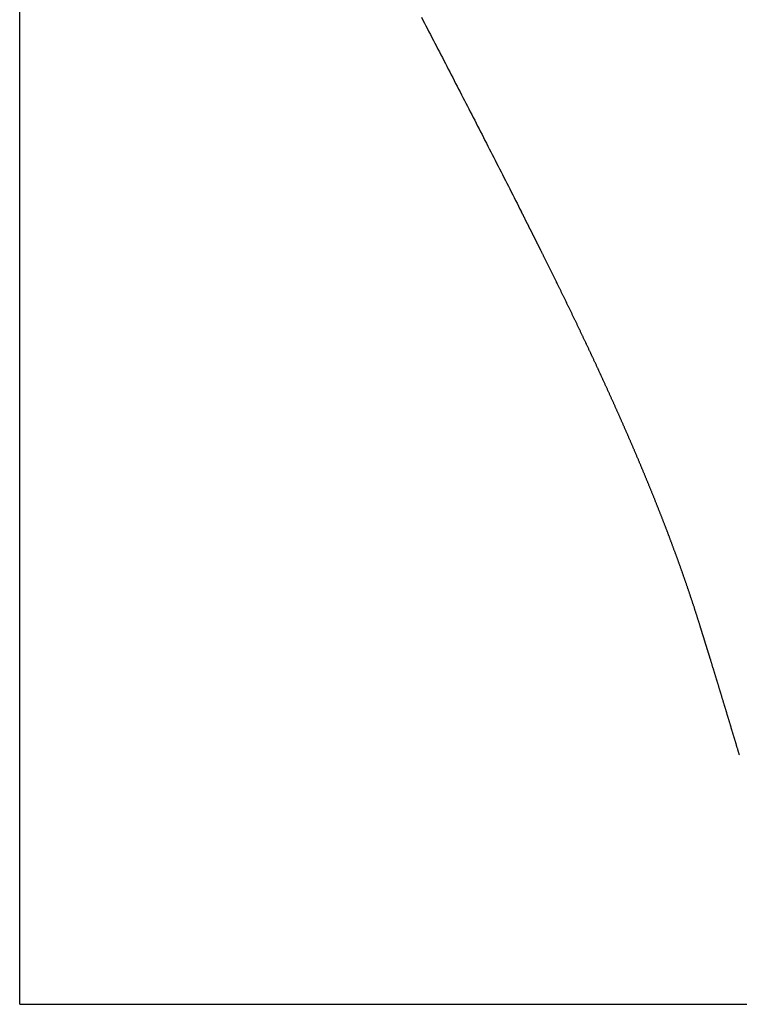
# Model space of a CAD drawing. Units: inches. Extents: x 11 to 407, y 4 to 292.
# Drawn here: x 204 to 205, y 136 to 138 of the extents above; entities that cross this region are included whole.
import ezdxf

# ---------------------------------------------------------------- set-up
doc = ezdxf.new("R2010")
doc.units = ezdxf.units.IN
doc.header["$MEASUREMENT"] = 0
doc.layers.add('M1', color=7, linetype='Continuous')

msp = doc.modelspace()

# ---------------------------------------------------------------- linework, layer by layer
at = {"layer": 'M1'}
for p, q in [((204.2385, 136.4601), (204.2385, 139.8723)), ((204.8245, 137.9006), (204.8267, 137.8963)), ((204.8267, 137.8963), (204.8289, 137.8921)), ((204.8289, 137.8921), (204.8311, 137.8879)), ((204.8311, 137.8879), (204.8333, 137.8836)), ((204.8333, 137.8836), (204.8355, 137.8794)), ((204.8355, 137.8794), (204.8377, 137.8752)), ((204.8377, 137.8752), (204.8399, 137.871)), ((204.8399, 137.871), (204.8421, 137.8668)), ((204.8421, 137.8668), (204.8443, 137.8625)), ((204.8443, 137.8625), (204.8465, 137.8583)), ((204.8465, 137.8583), (204.8486, 137.8541)), ((204.8486, 137.8541), (204.8508, 137.8499)), ((204.8508, 137.8499), (204.853, 137.8458)), ((204.853, 137.8458), (204.8551, 137.8416)), ((204.8551, 137.8416), (204.8573, 137.8374)), ((204.8573, 137.8374), (204.8595, 137.8332)), ((204.8595, 137.8332), (204.8616, 137.829)), ((204.8616, 137.829), (204.8638, 137.8249)), ((204.8638, 137.8249), (204.8659, 137.8207)), ((204.8659, 137.8207), (204.8681, 137.8165)), ((204.8681, 137.8165), (204.8702, 137.8124)), ((204.8702, 137.8124), (204.8724, 137.8082)), ((204.8724, 137.8082), (204.8745, 137.804)), ((204.8745, 137.804), (204.8767, 137.7999)), ((204.8767, 137.7999), (204.8788, 137.7957)), ((204.8788, 137.7957), (204.881, 137.7916)), ((204.881, 137.7916), (204.8831, 137.7874)), ((204.8831, 137.7874), (204.8852, 137.7833)), ((204.8852, 137.7833), (204.8874, 137.7791)), ((204.8874, 137.7791), (204.8895, 137.775)), ((204.8895, 137.775), (204.8916, 137.7708)), ((204.8916, 137.7708), (204.8938, 137.7667)), ((204.8938, 137.7667), (204.8959, 137.7625)), ((204.8959, 137.7625), (204.8981, 137.7584)), ((204.8981, 137.7584), (204.9002, 137.7542)), ((204.9002, 137.7542), (204.9023, 137.7501)), ((204.9023, 137.7501), (204.9044, 137.7459)), ((204.9044, 137.7459), (204.9066, 137.7418)), ((204.9066, 137.7418), (204.9087, 137.7376)), ((204.9087, 137.7376), (204.9108, 137.7334)), ((204.9108, 137.7334), (204.913, 137.7293)), ((204.913, 137.7293), (204.9151, 137.7251)), ((204.9151, 137.7251), (204.9172, 137.7209)), ((204.9172, 137.7209), (204.9194, 137.7168)), ((204.9194, 137.7168), (204.9215, 137.7126)), ((204.9215, 137.7126), (204.9236, 137.7084)), ((204.9236, 137.7084), (204.9258, 137.7043)), ((204.9258, 137.7043), (204.9279, 137.7001)), ((204.9279, 137.7001), (204.93, 137.6959)), ((204.93, 137.6959), (204.9322, 137.6918)), ((204.9322, 137.6918), (204.9343, 137.6876)), ((204.9343, 137.6876), (204.9364, 137.6834)), ((204.9364, 137.6834), (204.9386, 137.6792)), ((204.9386, 137.6792), (204.9407, 137.675)), ((204.9407, 137.675), (204.9428, 137.6709)), ((204.9428, 137.6709), (204.945, 137.6667)), ((204.945, 137.6667), (204.9471, 137.6625)), ((204.9471, 137.6625), (204.9492, 137.6583)), ((204.9492, 137.6583), (204.9514, 137.6541)), ((204.9514, 137.6541), (204.9535, 137.65)), ((204.9535, 137.65), (204.9556, 137.6458)), ((204.9556, 137.6458), (204.9578, 137.6416)), ((204.9578, 137.6416), (204.9599, 137.6374)), ((204.9599, 137.6374), (204.962, 137.6332)), ((204.962, 137.6332), (204.9641, 137.629)), ((204.9641, 137.629), (204.9663, 137.6249)), ((204.9663, 137.6249), (204.9684, 137.6207)), ((204.9684, 137.6207), (204.9705, 137.6165)), ((204.9708, 137.616), (204.9705, 137.6165)), ((204.971, 137.6155), (204.9708, 137.616)), ((204.9713, 137.615), (204.971, 137.6155)), ((204.9715, 137.6145), (204.9713, 137.615)), ((204.9718, 137.614), (204.9715, 137.6145)), ((204.9721, 137.6135), (204.9718, 137.614)), ((204.9723, 137.613), (204.9721, 137.6135)), ((204.9726, 137.6125), (204.9723, 137.613)), ((204.9728, 137.612), (204.9726, 137.6125)), ((204.9731, 137.6115), (204.9728, 137.612)), ((204.9733, 137.611), (204.9731, 137.6115)), ((204.9736, 137.6105), (204.9733, 137.611)), ((204.9738, 137.61), (204.9736, 137.6105)), ((204.9741, 137.6095), (204.9738, 137.61)), ((204.9743, 137.6091), (204.9741, 137.6095)), ((204.9746, 137.6086), (204.9743, 137.6091)), ((204.9748, 137.6081), (204.9746, 137.6086)), ((204.9751, 137.6076), (204.9748, 137.6081)), ((204.9753, 137.6071), (204.9751, 137.6076)), ((204.9756, 137.6066), (204.9753, 137.6071)), ((204.9758, 137.6061), (204.9756, 137.6066)), ((204.9761, 137.6056), (204.9758, 137.6061)), ((204.9763, 137.6051), (204.9761, 137.6056)), ((204.9766, 137.6046), (204.9763, 137.6051)), ((204.9768, 137.6041), (204.9766, 137.6046)), ((204.9771, 137.6036), (204.9768, 137.6041)), ((204.9773, 137.6031), (204.9771, 137.6036)), ((204.9776, 137.6026), (204.9773, 137.6031)), ((204.9778, 137.6021), (204.9776, 137.6026)), ((204.9781, 137.6016), (204.9778, 137.6021)), ((204.9783, 137.6011), (204.9781, 137.6016)), ((204.9786, 137.6007), (204.9783, 137.6011)), ((204.9788, 137.6002), (204.9786, 137.6007)), ((204.9791, 137.5997), (204.9788, 137.6002)), ((204.9793, 137.5992), (204.9791, 137.5997)), ((204.9796, 137.5987), (204.9793, 137.5992)), ((204.9798, 137.5982), (204.9796, 137.5987)), ((204.9801, 137.5977), (204.9798, 137.5982)), ((204.9803, 137.5972), (204.9801, 137.5977)), ((204.9806, 137.5967), (204.9803, 137.5972)), ((204.9808, 137.5962), (204.9806, 137.5967)), ((204.9811, 137.5957), (204.9808, 137.5962)), ((204.9813, 137.5952), (204.9811, 137.5957)), ((204.9815, 137.5947), (204.9813, 137.5952)), ((204.9818, 137.5943), (204.9815, 137.5947)), ((204.982, 137.5938), (204.9818, 137.5943)), ((204.9823, 137.5933), (204.982, 137.5938)), ((204.9825, 137.5928), (204.9823, 137.5933)), ((204.9828, 137.5923), (204.9825, 137.5928)), ((204.983, 137.5918), (204.9828, 137.5923)), ((204.9833, 137.5913), (204.983, 137.5918)), ((204.9835, 137.5908), (204.9833, 137.5913)), ((204.9838, 137.5903), (204.9835, 137.5908)), ((204.984, 137.5898), (204.9838, 137.5903)), ((204.9843, 137.5893), (204.984, 137.5898)), ((204.9846, 137.5888), (204.9843, 137.5893)), ((204.9848, 137.5883), (204.9846, 137.5888)), ((204.9851, 137.5878), (204.9848, 137.5883)), ((204.9853, 137.5873), (204.9851, 137.5878)), ((204.9856, 137.5868), (204.9853, 137.5873)), ((204.9858, 137.5863), (204.9856, 137.5868)), ((204.9861, 137.5858), (204.9858, 137.5863)), ((204.9863, 137.5853), (204.9861, 137.5858)), ((204.9866, 137.5848), (204.9863, 137.5853)), ((204.9868, 137.5843), (204.9866, 137.5848)), ((204.9871, 137.5838), (204.9868, 137.5843)), ((204.9873, 137.5832), (204.9871, 137.5838)), ((204.9876, 137.5827), (204.9873, 137.5832)), ((204.9879, 137.5822), (204.9876, 137.5827)), ((204.9881, 137.5817), (204.9879, 137.5822)), ((204.9884, 137.5812), (204.9881, 137.5817)), ((204.9886, 137.5807), (204.9884, 137.5812)), ((204.9889, 137.5802), (204.9886, 137.5807)), ((204.9891, 137.5797), (204.9889, 137.5802)), ((204.9894, 137.5792), (204.9891, 137.5797)), ((204.9896, 137.5787), (204.9894, 137.5792)), ((204.9899, 137.5782), (204.9896, 137.5787)), ((204.9901, 137.5777), (204.9899, 137.5782)), ((204.9904, 137.5772), (204.9901, 137.5777)), ((204.9906, 137.5767), (204.9904, 137.5772)), ((204.9909, 137.5762), (204.9906, 137.5767)), ((204.9911, 137.5757), (204.9909, 137.5762)), ((204.9914, 137.5753), (204.9911, 137.5757)), ((204.9916, 137.5748), (204.9914, 137.5753)), ((204.9918, 137.5743), (204.9916, 137.5748)), ((204.9921, 137.5738), (204.9918, 137.5743)), ((204.9923, 137.5733), (204.9921, 137.5738)), ((204.9926, 137.5729), (204.9923, 137.5733)), ((204.9928, 137.5724), (204.9926, 137.5729)), ((204.993, 137.5719), (204.9928, 137.5724)), ((204.9933, 137.5714), (204.993, 137.5719)), ((204.9935, 137.571), (204.9933, 137.5714)), ((204.9937, 137.5705), (204.9935, 137.571)), ((204.994, 137.5701), (204.9937, 137.5705)), ((204.9942, 137.5696), (204.994, 137.5701)), ((204.9944, 137.5692), (204.9942, 137.5696)), ((204.9946, 137.5687), (204.9944, 137.5692)), ((204.9949, 137.5682), (204.9946, 137.5687)), ((204.9951, 137.5678), (204.9949, 137.5682)), ((204.9953, 137.5673), (204.9951, 137.5678)), ((204.9956, 137.5669), (204.9953, 137.5673)), ((204.9958, 137.5664), (204.9956, 137.5669)), ((204.996, 137.5659), (204.9958, 137.5664)), ((204.9963, 137.5655), (204.996, 137.5659)), ((204.9965, 137.565), (204.9963, 137.5655)), ((204.9967, 137.5645), (204.9965, 137.565)), ((204.997, 137.564), (204.9967, 137.5645)), ((204.9972, 137.5635), (204.997, 137.564)), ((204.9975, 137.563), (204.9972, 137.5635)), ((204.9977, 137.5625), (204.9975, 137.563)), ((204.998, 137.562), (204.9977, 137.5625)), ((204.9982, 137.5615), (204.998, 137.562)), ((204.9985, 137.561), (204.9982, 137.5615)), ((204.9988, 137.5605), (204.9985, 137.561)), ((204.999, 137.5599), (204.9988, 137.5605)), ((204.9993, 137.5594), (204.999, 137.5599)), ((204.9996, 137.5588), (204.9993, 137.5594)), ((204.9999, 137.5582), (204.9996, 137.5588)), ((205.0002, 137.5576), (204.9999, 137.5582)), ((205.0005, 137.557), (205.0002, 137.5576)), ((205.0009, 137.5563), (205.0005, 137.557)), ((205.0013, 137.5555), (205.0009, 137.5563)), ((205.0017, 137.5547), (205.0013, 137.5555)), ((205.0021, 137.5538), (205.0017, 137.5547)), ((205.0025, 137.553), (205.0021, 137.5538)), ((205.0029, 137.5521), (205.0025, 137.553)), ((205.0034, 137.5512), (205.0029, 137.5521)), ((205.0038, 137.5504), (205.0034, 137.5512)), ((205.0042, 137.5495), (205.0038, 137.5504)), ((205.0047, 137.5485), (205.0042, 137.5495)), ((205.0052, 137.5476), (205.0047, 137.5485)), ((205.0056, 137.5467), (205.0052, 137.5476)), ((205.0061, 137.5457), (205.0056, 137.5467)), ((205.0066, 137.5448), (205.0061, 137.5457)), ((205.0071, 137.5438), (205.0066, 137.5448)), ((205.0075, 137.5428), (205.0071, 137.5438)), ((205.008, 137.5418), (205.0075, 137.5428)), ((205.0085, 137.5409), (205.008, 137.5418)), ((205.009, 137.5399), (205.0085, 137.5409)), ((205.0095, 137.5389), (205.009, 137.5399)), ((205.01, 137.5379), (205.0095, 137.5389)), ((205.0105, 137.5369), (205.01, 137.5379)), ((205.011, 137.5359), (205.0105, 137.5369)), ((205.0115, 137.5349), (205.011, 137.5359)), ((205.012, 137.5339), (205.0115, 137.5349)), ((205.0125, 137.5329), (205.012, 137.5339)), ((205.013, 137.5319), (205.0125, 137.5329)), ((205.0135, 137.5309), (205.013, 137.5319)), ((205.0139, 137.5299), (205.0135, 137.5309)), ((205.0144, 137.5289), (205.0139, 137.5299)), ((205.0149, 137.5279), (205.0144, 137.5289)), ((205.0154, 137.5269), (205.0149, 137.5279)), ((205.0159, 137.526), (205.0154, 137.5269)), ((205.0164, 137.525), (205.0159, 137.526)), ((205.0168, 137.524), (205.0164, 137.525)), ((205.0173, 137.5231), (205.0168, 137.524)), ((205.0178, 137.5221), (205.0173, 137.5231)), ((205.0182, 137.5212), (205.0178, 137.5221)), ((205.0187, 137.5202), (205.0182, 137.5212)), ((205.0192, 137.5193), (205.0187, 137.5202)), ((205.0196, 137.5183), (205.0192, 137.5193)), ((205.0201, 137.5174), (205.0196, 137.5183)), ((205.0206, 137.5165), (205.0201, 137.5174)), ((205.021, 137.5155), (205.0206, 137.5165)), ((205.0215, 137.5146), (205.021, 137.5155)), ((205.0219, 137.5137), (205.0215, 137.5146)), ((205.0224, 137.5127), (205.0219, 137.5137)), ((205.0228, 137.5118), (205.0224, 137.5127)), ((205.0233, 137.5109), (205.0228, 137.5118)), ((205.0238, 137.5099), (205.0233, 137.5109)), ((205.0242, 137.509), (205.0238, 137.5099)), ((205.0247, 137.5081), (205.0242, 137.509)), ((205.0251, 137.5072), (205.0247, 137.5081)), ((205.0256, 137.5063), (205.0251, 137.5072)), ((205.026, 137.5053), (205.0256, 137.5063)), ((205.0265, 137.5044), (205.026, 137.5053)), ((205.0269, 137.5035), (205.0265, 137.5044)), ((205.0274, 137.5026), (205.0269, 137.5035)), ((205.0278, 137.5016), (205.0274, 137.5026)), ((205.0283, 137.5007), (205.0278, 137.5016)), ((205.0287, 137.4998), (205.0283, 137.5007)), ((205.0292, 137.4989), (205.0287, 137.4998)), ((205.0296, 137.4979), (205.0292, 137.4989)), ((205.0301, 137.497), (205.0296, 137.4979)), ((205.0305, 137.4961), (205.0301, 137.497)), ((205.031, 137.4951), (205.0305, 137.4961)), ((205.0315, 137.4942), (205.031, 137.4951)), ((205.0319, 137.4933), (205.0315, 137.4942)), ((205.0324, 137.4923), (205.0319, 137.4933)), ((205.0328, 137.4914), (205.0324, 137.4923)), ((205.0333, 137.4904), (205.0328, 137.4914)), ((205.0337, 137.4895), (205.0333, 137.4904)), ((205.0342, 137.4886), (205.0337, 137.4895)), ((205.0347, 137.4876), (205.0342, 137.4886)), ((205.0351, 137.4867), (205.0347, 137.4876)), ((205.0356, 137.4857), (205.0351, 137.4867)), ((205.036, 137.4848), (205.0356, 137.4857)), ((205.0365, 137.4838), (205.036, 137.4848)), ((205.0369, 137.4829), (205.0365, 137.4838)), ((205.0374, 137.4819), (205.0369, 137.4829)), ((205.0379, 137.481), (205.0374, 137.4819)), ((205.0383, 137.4801), (205.0379, 137.481)), ((205.0388, 137.4791), (205.0383, 137.4801)), ((205.0392, 137.4782), (205.0388, 137.4791)), ((205.0397, 137.4772), (205.0392, 137.4782)), ((205.0402, 137.4763), (205.0397, 137.4772)), ((205.0406, 137.4753), (205.0402, 137.4763)), ((205.0411, 137.4744), (205.0406, 137.4753)), ((205.0415, 137.4734), (205.0411, 137.4744)), ((205.042, 137.4725), (205.0415, 137.4734)), ((205.0425, 137.4715), (205.042, 137.4725)), ((205.0429, 137.4706), (205.0425, 137.4715)), ((205.0434, 137.4696), (205.0429, 137.4706)), ((205.0438, 137.4687), (205.0434, 137.4696)), ((205.0443, 137.4677), (205.0438, 137.4687)), ((205.0447, 137.4668), (205.0443, 137.4677)), ((205.0452, 137.4658), (205.0447, 137.4668)), ((205.0457, 137.4649), (205.0452, 137.4658)), ((205.0461, 137.4639), (205.0457, 137.4649)), ((205.0466, 137.463), (205.0461, 137.4639)), ((205.047, 137.462), (205.0466, 137.463)), ((205.0475, 137.4611), (205.047, 137.462)), ((205.0479, 137.4601), (205.0475, 137.4611)), ((205.0484, 137.4592), (205.0479, 137.4601)), ((205.0488, 137.4582), (205.0484, 137.4592)), ((205.0493, 137.4573), (205.0488, 137.4582)), ((205.0497, 137.4563), (205.0493, 137.4573)), ((205.0502, 137.4554), (205.0497, 137.4563)), ((205.0507, 137.4544), (205.0502, 137.4554)), ((205.0511, 137.4535), (205.0507, 137.4544)), ((205.0516, 137.4526), (205.0511, 137.4535)), ((205.052, 137.4516), (205.0516, 137.4526)), ((205.0525, 137.4507), (205.052, 137.4516)), ((205.0529, 137.4497), (205.0525, 137.4507)), ((205.0533, 137.4488), (205.0529, 137.4497)), ((205.0538, 137.4479), (205.0533, 137.4488)), ((205.0542, 137.4469), (205.0538, 137.4479)), ((205.0547, 137.446), (205.0542, 137.4469)), ((205.0551, 137.4451), (205.0547, 137.446)), ((205.0556, 137.4441), (205.0551, 137.4451)), ((205.056, 137.4432), (205.0556, 137.4441)), ((205.0565, 137.4423), (205.056, 137.4432)), ((205.0569, 137.4414), (205.0565, 137.4423)), ((205.0573, 137.4404), (205.0569, 137.4414)), ((205.0578, 137.4395), (205.0573, 137.4404)), ((205.0582, 137.4386), (205.0578, 137.4395)), ((205.0587, 137.4377), (205.0582, 137.4386)), ((205.0591, 137.4368), (205.0587, 137.4377)), ((205.0595, 137.4358), (205.0591, 137.4368)), ((205.06, 137.4349), (205.0595, 137.4358)), ((205.0604, 137.434), (205.06, 137.4349)), ((205.0608, 137.4331), (205.0604, 137.434)), ((205.0613, 137.4322), (205.0608, 137.4331)), ((205.0617, 137.4313), (205.0613, 137.4322)), ((205.0621, 137.4303), (205.0617, 137.4313)), ((205.0626, 137.4294), (205.0621, 137.4303)), ((205.063, 137.4285), (205.0626, 137.4294)), ((205.0634, 137.4276), (205.063, 137.4285)), ((205.0639, 137.4267), (205.0634, 137.4276)), ((205.0643, 137.4258), (205.0639, 137.4267)), ((205.0647, 137.4249), (205.0643, 137.4258)), ((205.0652, 137.424), (205.0647, 137.4249)), ((205.0656, 137.423), (205.0652, 137.424)), ((205.066, 137.4221), (205.0656, 137.423)), ((205.0664, 137.4212), (205.066, 137.4221)), ((205.0669, 137.4203), (205.0664, 137.4212)), ((205.0673, 137.4194), (205.0669, 137.4203)), ((205.0677, 137.4185), (205.0673, 137.4194)), ((205.0682, 137.4176), (205.0677, 137.4185)), ((205.0686, 137.4167), (205.0682, 137.4176)), ((205.069, 137.4157), (205.0686, 137.4167)), ((205.0695, 137.4148), (205.069, 137.4157)), ((205.0699, 137.4139), (205.0695, 137.4148)), ((205.0703, 137.413), (205.0699, 137.4139)), ((205.0707, 137.4121), (205.0703, 137.413)), ((205.0712, 137.4112), (205.0707, 137.4121)), ((205.0716, 137.4103), (205.0712, 137.4112)), ((205.072, 137.4093), (205.0716, 137.4103)), ((205.0725, 137.4084), (205.072, 137.4093)), ((205.0729, 137.4075), (205.0725, 137.4084)), ((205.0733, 137.4066), (205.0729, 137.4075)), ((205.0737, 137.4057), (205.0733, 137.4066)), ((205.0742, 137.4047), (205.0737, 137.4057)), ((205.0746, 137.4038), (205.0742, 137.4047)), ((205.075, 137.4029), (205.0746, 137.4038)), ((205.0755, 137.402), (205.075, 137.4029)), ((205.0759, 137.4011), (205.0755, 137.402)), ((205.0763, 137.4001), (205.0759, 137.4011)), ((205.0768, 137.3992), (205.0763, 137.4001)), ((205.0772, 137.3983), (205.0768, 137.3992)), ((205.0776, 137.3974), (205.0772, 137.3983)), ((205.078, 137.3965), (205.0776, 137.3974)), ((205.0785, 137.3955), (205.078, 137.3965)), ((205.0789, 137.3946), (205.0785, 137.3955)), ((205.0793, 137.3937), (205.0789, 137.3946)), ((205.0798, 137.3928), (205.0793, 137.3937)), ((205.0802, 137.3919), (205.0798, 137.3928)), ((205.0806, 137.3909), (205.0802, 137.3919)), ((205.081, 137.39), (205.0806, 137.3909)), ((205.0815, 137.3891), (205.081, 137.39)), ((205.0819, 137.3882), (205.0815, 137.3891)), ((205.0823, 137.3873), (205.0819, 137.3882)), ((205.0827, 137.3863), (205.0823, 137.3873)), ((205.0832, 137.3854), (205.0827, 137.3863)), ((205.0836, 137.3845), (205.0832, 137.3854)), ((205.084, 137.3836), (205.0836, 137.3845)), ((205.0844, 137.3827), (205.084, 137.3836)), ((205.0849, 137.3817), (205.0844, 137.3827)), ((205.0853, 137.3808), (205.0849, 137.3817)), ((205.0857, 137.3799), (205.0853, 137.3808)), ((205.0861, 137.379), (205.0857, 137.3799)), ((205.0866, 137.3781), (205.0861, 137.379)), ((205.087, 137.3771), (205.0866, 137.3781)), ((205.0874, 137.3762), (205.087, 137.3771)), ((205.0878, 137.3753), (205.0874, 137.3762)), ((205.0883, 137.3744), (205.0878, 137.3753)), ((205.0887, 137.3735), (205.0883, 137.3744)), ((205.0891, 137.3725), (205.0887, 137.3735)), ((205.0895, 137.3716), (205.0891, 137.3725)), ((205.0899, 137.3707), (205.0895, 137.3716)), ((205.0904, 137.3698), (205.0899, 137.3707)), ((205.0908, 137.3689), (205.0904, 137.3698)), ((205.0912, 137.3679), (205.0908, 137.3689)), ((205.0916, 137.367), (205.0912, 137.3679)), ((205.0921, 137.3661), (205.0916, 137.367)), ((205.0925, 137.3652), (205.0921, 137.3661)), ((205.0929, 137.3642), (205.0925, 137.3652)), ((205.0933, 137.3633), (205.0929, 137.3642)), ((205.0937, 137.3624), (205.0933, 137.3633)), ((205.0942, 137.3615), (205.0937, 137.3624)), ((205.0946, 137.3605), (205.0942, 137.3615)), ((205.095, 137.3596), (205.0946, 137.3605)), ((205.0954, 137.3587), (205.095, 137.3596)), ((205.0959, 137.3578), (205.0954, 137.3587)), ((205.0963, 137.3568), (205.0959, 137.3578)), ((205.0967, 137.3559), (205.0963, 137.3568)), ((205.0971, 137.355), (205.0967, 137.3559)), ((205.0975, 137.3541), (205.0971, 137.355)), ((205.098, 137.3531), (205.0975, 137.3541)), ((205.0984, 137.3522), (205.098, 137.3531)), ((205.0988, 137.3513), (205.0984, 137.3522)), ((205.0992, 137.3504), (205.0988, 137.3513)), ((205.0996, 137.3494), (205.0992, 137.3504)), ((205.1001, 137.3485), (205.0996, 137.3494)), ((205.1005, 137.3476), (205.1001, 137.3485)), ((205.1009, 137.3466), (205.1005, 137.3476)), ((205.1013, 137.3457), (205.1009, 137.3466)), ((205.1017, 137.3448), (205.1013, 137.3457)), ((205.1021, 137.3439), (205.1017, 137.3448)), ((205.1026, 137.3429), (205.1021, 137.3439)), ((205.103, 137.342), (205.1026, 137.3429)), ((205.1034, 137.3411), (205.103, 137.342)), ((205.1038, 137.3402), (205.1034, 137.3411)), ((205.1042, 137.3393), (205.1038, 137.3402)), ((205.1046, 137.3383), (205.1042, 137.3393)), ((205.1051, 137.3374), (205.1046, 137.3383)), ((205.1055, 137.3365), (205.1051, 137.3374)), ((205.1059, 137.3356), (205.1055, 137.3365)), ((205.1063, 137.3347), (205.1059, 137.3356)), ((205.1067, 137.3338), (205.1063, 137.3347)), ((205.1071, 137.3328), (205.1067, 137.3338)), ((205.1075, 137.3319), (205.1071, 137.3328)), ((205.1079, 137.331), (205.1075, 137.3319)), ((205.1083, 137.3301), (205.1079, 137.331)), ((205.1087, 137.3292), (205.1083, 137.3301)), ((205.1091, 137.3283), (205.1087, 137.3292)), ((205.1095, 137.3274), (205.1091, 137.3283)), ((205.1099, 137.3265), (205.1095, 137.3274)), ((205.1104, 137.3256), (205.1099, 137.3265)), ((205.1108, 137.3247), (205.1104, 137.3256)), ((205.1112, 137.3238), (205.1108, 137.3247)), ((205.1116, 137.3229), (205.1112, 137.3238)), ((205.112, 137.322), (205.1116, 137.3229)), ((205.1124, 137.3211), (205.112, 137.322)), ((205.1128, 137.3202), (205.1124, 137.3211)), ((205.1132, 137.3193), (205.1128, 137.3202)), ((205.1136, 137.3184), (205.1132, 137.3193)), ((205.114, 137.3175), (205.1136, 137.3184)), ((205.1144, 137.3166), (205.114, 137.3175)), ((205.1148, 137.3157), (205.1144, 137.3166)), ((205.1152, 137.3148), (205.1148, 137.3157)), ((205.1156, 137.3139), (205.1152, 137.3148)), ((205.116, 137.313), (205.1156, 137.3139)), ((205.1164, 137.3121), (205.116, 137.313)), ((205.1167, 137.3112), (205.1164, 137.3121)), ((205.1171, 137.3103), (205.1167, 137.3112)), ((205.1175, 137.3094), (205.1171, 137.3103)), ((205.1179, 137.3085), (205.1175, 137.3094)), ((205.1183, 137.3076), (205.1179, 137.3085)), ((205.1187, 137.3067), (205.1183, 137.3076)), ((205.1191, 137.3058), (205.1187, 137.3067)), ((205.1195, 137.3049), (205.1191, 137.3058)), ((205.1199, 137.304), (205.1195, 137.3049)), ((205.1203, 137.3031), (205.1199, 137.304)), ((205.1207, 137.3022), (205.1203, 137.3031)), ((205.1211, 137.3013), (205.1207, 137.3022)), ((205.1215, 137.3004), (205.1211, 137.3013)), ((205.1219, 137.2994), (205.1215, 137.3004)), ((205.1223, 137.2985), (205.1219, 137.2994)), ((205.1227, 137.2976), (205.1223, 137.2985)), ((205.1231, 137.2967), (205.1227, 137.2976)), ((205.1235, 137.2958), (205.1231, 137.2967)), ((205.1239, 137.2949), (205.1235, 137.2958)), ((205.1243, 137.294), (205.1239, 137.2949)), ((205.1247, 137.2931), (205.1243, 137.294)), ((205.1251, 137.2922), (205.1247, 137.2931)), ((205.1255, 137.2913), (205.1251, 137.2922)), ((205.1259, 137.2904), (205.1255, 137.2913)), ((205.1263, 137.2895), (205.1259, 137.2904)), ((205.1266, 137.2886), (205.1263, 137.2895)), ((205.127, 137.2877), (205.1266, 137.2886)), ((205.1274, 137.2868), (205.127, 137.2877)), ((205.1278, 137.2859), (205.1274, 137.2868)), ((205.1282, 137.2849), (205.1278, 137.2859)), ((205.1286, 137.284), (205.1282, 137.2849)), ((205.129, 137.2831), (205.1286, 137.284)), ((205.1294, 137.2822), (205.129, 137.2831)), ((205.1298, 137.2813), (205.1294, 137.2822)), ((205.1302, 137.2804), (205.1298, 137.2813)), ((205.1306, 137.2795), (205.1302, 137.2804)), ((205.131, 137.2786), (205.1306, 137.2795)), ((205.1314, 137.2777), (205.131, 137.2786)), ((205.1317, 137.2768), (205.1314, 137.2777)), ((205.1321, 137.2759), (205.1317, 137.2768)), ((205.1325, 137.275), (205.1321, 137.2759)), ((205.1329, 137.2741), (205.1325, 137.275)), ((205.1333, 137.2732), (205.1329, 137.2741)), ((205.1337, 137.2722), (205.1333, 137.2732)), ((205.1341, 137.2713), (205.1337, 137.2722)), ((205.1345, 137.2704), (205.1341, 137.2713)), ((205.1349, 137.2695), (205.1345, 137.2704)), ((205.1353, 137.2686), (205.1349, 137.2695)), ((205.1356, 137.2677), (205.1353, 137.2686)), ((205.136, 137.2668), (205.1356, 137.2677)), ((205.1364, 137.2659), (205.136, 137.2668)), ((205.1368, 137.265), (205.1364, 137.2659)), ((205.1372, 137.2641), (205.1368, 137.265)), ((205.1376, 137.2632), (205.1372, 137.2641)), ((205.138, 137.2623), (205.1376, 137.2632)), ((205.1384, 137.2613), (205.138, 137.2623)), ((205.1387, 137.2604), (205.1384, 137.2613)), ((205.1391, 137.2595), (205.1387, 137.2604)), ((205.1395, 137.2586), (205.1391, 137.2595)), ((205.1399, 137.2577), (205.1395, 137.2586)), ((205.1403, 137.2568), (205.1399, 137.2577)), ((205.1407, 137.2559), (205.1403, 137.2568)), ((205.1411, 137.255), (205.1407, 137.2559)), ((205.1414, 137.2541), (205.1411, 137.255)), ((205.1418, 137.2532), (205.1414, 137.2541)), ((205.1422, 137.2522), (205.1418, 137.2532)), ((205.1426, 137.2513), (205.1422, 137.2522)), ((205.143, 137.2504), (205.1426, 137.2513)), ((205.1434, 137.2495), (205.143, 137.2504)), ((205.1437, 137.2486), (205.1434, 137.2495)), ((205.1441, 137.2477), (205.1437, 137.2486)), ((205.1445, 137.2468), (205.1441, 137.2477)), ((205.1449, 137.2458), (205.1445, 137.2468)), ((205.1453, 137.2449), (205.1449, 137.2458)), ((205.1457, 137.244), (205.1453, 137.2449)), ((205.1461, 137.2431), (205.1457, 137.244)), ((205.1464, 137.2422), (205.1461, 137.2431)), ((205.1468, 137.2413), (205.1464, 137.2422)), ((205.1472, 137.2404), (205.1468, 137.2413)), ((205.1476, 137.2394), (205.1472, 137.2404)), ((205.148, 137.2385), (205.1476, 137.2394)), ((205.1483, 137.2376), (205.148, 137.2385)), ((205.1487, 137.2367), (205.1483, 137.2376)), ((205.1491, 137.2358), (205.1487, 137.2367)), ((205.1495, 137.2349), (205.1491, 137.2358)), ((205.1499, 137.234), (205.1495, 137.2349)), ((205.1502, 137.2331), (205.1499, 137.234)), ((205.1506, 137.2321), (205.1502, 137.2331)), ((205.151, 137.2312), (205.1506, 137.2321)), ((205.1514, 137.2303), (205.151, 137.2312)), ((205.1517, 137.2294), (205.1514, 137.2303)), ((205.1521, 137.2285), (205.1517, 137.2294)), ((205.1525, 137.2276), (205.1521, 137.2285)), ((205.1529, 137.2267), (205.1525, 137.2276)), ((205.1532, 137.2258), (205.1529, 137.2267)), ((205.1536, 137.2249), (205.1532, 137.2258)), ((205.154, 137.224), (205.1536, 137.2249)), ((205.1544, 137.2231), (205.154, 137.224)), ((205.1547, 137.2222), (205.1544, 137.2231)), ((205.1551, 137.2213), (205.1547, 137.2222)), ((205.1555, 137.2204), (205.1551, 137.2213)), ((205.1558, 137.2195), (205.1555, 137.2204)), ((205.1562, 137.2186), (205.1558, 137.2195)), ((205.1566, 137.2177), (205.1562, 137.2186)), ((205.1569, 137.2168), (205.1566, 137.2177)), ((205.1573, 137.2159), (205.1569, 137.2168)), ((205.1577, 137.215), (205.1573, 137.2159)), ((205.158, 137.2141), (205.1577, 137.215)), ((205.1584, 137.2132), (205.158, 137.2141)), ((205.1588, 137.2123), (205.1584, 137.2132)), ((205.1591, 137.2114), (205.1588, 137.2123)), ((205.1595, 137.2105), (205.1591, 137.2114)), ((205.1599, 137.2096), (205.1595, 137.2105)), ((205.1602, 137.2087), (205.1599, 137.2096)), ((205.1606, 137.2078), (205.1602, 137.2087)), ((205.1609, 137.2069), (205.1606, 137.2078)), ((205.1613, 137.2061), (205.1609, 137.2069)), ((205.1617, 137.2052), (205.1613, 137.2061)), ((205.162, 137.2043), (205.1617, 137.2052)), ((205.1624, 137.2034), (205.162, 137.2043)), ((205.1628, 137.2025), (205.1624, 137.2034)), ((205.1631, 137.2016), (205.1628, 137.2025)), ((205.1635, 137.2007), (205.1631, 137.2016)), ((205.1638, 137.1998), (205.1635, 137.2007)), ((205.1642, 137.1989), (205.1638, 137.1998)), ((205.1646, 137.198), (205.1642, 137.1989)), ((205.1649, 137.1971), (205.1646, 137.198)), ((205.1653, 137.1962), (205.1649, 137.1971)), ((205.1656, 137.1953), (205.1653, 137.1962)), ((205.166, 137.1944), (205.1656, 137.1953)), ((205.1663, 137.1935), (205.166, 137.1944)), ((205.1667, 137.1926), (205.1663, 137.1935)), ((205.1671, 137.1917), (205.1667, 137.1926)), ((205.1674, 137.1908), (205.1671, 137.1917)), ((205.1678, 137.1899), (205.1674, 137.1908)), ((205.1681, 137.189), (205.1678, 137.1899)), ((205.1685, 137.1881), (205.1681, 137.189)), ((205.1689, 137.1872), (205.1685, 137.1881)), ((205.1692, 137.1863), (205.1689, 137.1872)), ((205.1696, 137.1854), (205.1692, 137.1863)), ((205.1699, 137.1845), (205.1696, 137.1854)), ((205.1703, 137.1836), (205.1699, 137.1845)), ((205.1706, 137.1827), (205.1703, 137.1836)), ((205.171, 137.1818), (205.1706, 137.1827)), ((205.1713, 137.1809), (205.171, 137.1818)), ((205.1717, 137.18), (205.1713, 137.1809)), ((205.1721, 137.1791), (205.1717, 137.18)), ((205.1724, 137.1782), (205.1721, 137.1791)), ((205.1728, 137.1773), (205.1724, 137.1782)), ((205.1731, 137.1764), (205.1728, 137.1773)), ((205.1735, 137.1755), (205.1731, 137.1764)), ((205.1738, 137.1746), (205.1735, 137.1755)), ((205.1742, 137.1737), (205.1738, 137.1746)), ((205.1745, 137.1728), (205.1742, 137.1737)), ((205.1749, 137.1719), (205.1745, 137.1728)), ((205.1752, 137.171), (205.1749, 137.1719)), ((205.1756, 137.1701), (205.1752, 137.171)), ((205.1759, 137.1692), (205.1756, 137.1701)), ((205.1763, 137.1683), (205.1759, 137.1692)), ((205.1766, 137.1674), (205.1763, 137.1683)), ((205.177, 137.1665), (205.1766, 137.1674)), ((205.1773, 137.1656), (205.177, 137.1665)), ((205.1777, 137.1647), (205.1773, 137.1656)), ((205.178, 137.1638), (205.1777, 137.1647)), ((205.1784, 137.1629), (205.178, 137.1638)), ((205.1787, 137.162), (205.1784, 137.1629)), ((205.1791, 137.1611), (205.1787, 137.162)), ((205.1794, 137.1602), (205.1791, 137.1611)), ((205.1798, 137.1593), (205.1794, 137.1602)), ((205.1801, 137.1584), (205.1798, 137.1593)), ((205.1805, 137.1575), (205.1801, 137.1584)), ((205.1808, 137.1566), (205.1805, 137.1575)), ((205.1812, 137.1557), (205.1808, 137.1566)), ((205.1815, 137.1548), (205.1812, 137.1557)), ((205.1819, 137.1539), (205.1815, 137.1548)), ((205.1822, 137.153), (205.1819, 137.1539)), ((205.1825, 137.1521), (205.1822, 137.153)), ((205.1829, 137.1512), (205.1825, 137.1521)), ((205.1832, 137.1503), (205.1829, 137.1512)), ((205.1836, 137.1494), (205.1832, 137.1503)), ((205.1839, 137.1485), (205.1836, 137.1494)), ((205.1843, 137.1476), (205.1839, 137.1485)), ((205.1846, 137.1467), (205.1843, 137.1476)), ((205.185, 137.1458), (205.1846, 137.1467)), ((205.1853, 137.1449), (205.185, 137.1458)), ((205.1856, 137.144), (205.1853, 137.1449)), ((205.186, 137.143), (205.1856, 137.144)), ((205.1863, 137.1421), (205.186, 137.143)), ((205.1867, 137.1412), (205.1863, 137.1421)), ((205.187, 137.1403), (205.1867, 137.1412)), ((205.1874, 137.1394), (205.187, 137.1403)), ((205.1877, 137.1385), (205.1874, 137.1394)), ((205.1881, 137.1376), (205.1877, 137.1385)), ((205.1884, 137.1367), (205.1881, 137.1376)), ((205.1887, 137.1357), (205.1884, 137.1367)), ((205.1891, 137.1348), (205.1887, 137.1357)), ((205.1894, 137.1339), (205.1891, 137.1348)), ((205.1898, 137.133), (205.1894, 137.1339)), ((205.1901, 137.1321), (205.1898, 137.133)), ((205.1904, 137.1312), (205.1901, 137.1321)), ((205.1908, 137.1303), (205.1904, 137.1312)), ((205.1911, 137.1294), (205.1908, 137.1303)), ((205.1915, 137.1284), (205.1911, 137.1294)), ((205.1918, 137.1275), (205.1915, 137.1284)), ((205.1921, 137.1266), (205.1918, 137.1275)), ((205.1925, 137.1257), (205.1921, 137.1266)), ((205.1928, 137.1248), (205.1925, 137.1257)), ((205.1931, 137.1239), (205.1928, 137.1248)), ((205.1935, 137.123), (205.1931, 137.1239)), ((205.1938, 137.1221), (205.1935, 137.123)), ((205.1941, 137.1212), (205.1938, 137.1221)), ((205.1945, 137.1203), (205.1941, 137.1212)), ((205.1948, 137.1194), (205.1945, 137.1203)), ((205.1951, 137.1185), (205.1948, 137.1194)), ((205.1954, 137.1176), (205.1951, 137.1185)), ((205.1958, 137.1168), (205.1954, 137.1176)), ((205.1961, 137.1159), (205.1958, 137.1168)), ((205.1964, 137.115), (205.1961, 137.1159)), ((205.1967, 137.1141), (205.1964, 137.115)), ((205.1971, 137.1132), (205.1967, 137.1141)), ((205.1974, 137.1124), (205.1971, 137.1132)), ((205.1977, 137.1115), (205.1974, 137.1124)), ((205.198, 137.1106), (205.1977, 137.1115)), ((205.1983, 137.1097), (205.198, 137.1106)), ((205.1986, 137.1089), (205.1983, 137.1097)), ((205.199, 137.108), (205.1986, 137.1089)), ((205.1993, 137.1071), (205.199, 137.108)), ((205.1996, 137.1063), (205.1993, 137.1071)), ((205.1999, 137.1054), (205.1996, 137.1063)), ((205.2002, 137.1046), (205.1999, 137.1054)), ((205.2005, 137.1037), (205.2002, 137.1046)), ((205.2008, 137.1028), (205.2005, 137.1037)), ((205.2011, 137.102), (205.2008, 137.1028)), ((205.2014, 137.1011), (205.2011, 137.102)), ((205.2017, 137.1003), (205.2014, 137.1011)), ((205.2021, 137.0994), (205.2017, 137.1003)), ((205.2024, 137.0986), (205.2021, 137.0994)), ((205.2027, 137.0977), (205.2024, 137.0986)), ((205.203, 137.0968), (205.2027, 137.0977)), ((205.2033, 137.096), (205.203, 137.0968)), ((205.2036, 137.0951), (205.2033, 137.096)), ((205.2039, 137.0943), (205.2036, 137.0951)), ((205.2042, 137.0934), (205.2039, 137.0943)), ((205.2045, 137.0925), (205.2042, 137.0934)), ((205.2048, 137.0917), (205.2045, 137.0925)), ((205.2051, 137.0908), (205.2048, 137.0917)), ((205.2054, 137.09), (205.2051, 137.0908)), ((205.2057, 137.0891), (205.2054, 137.09)), ((205.206, 137.0882), (205.2057, 137.0891)), ((205.2063, 137.0874), (205.206, 137.0882)), ((205.2066, 137.0865), (205.2063, 137.0874)), ((205.2069, 137.0857), (205.2066, 137.0865)), ((205.2072, 137.0848), (205.2069, 137.0857)), ((205.2075, 137.0839), (205.2072, 137.0848)), ((205.2078, 137.0831), (205.2075, 137.0839)), ((205.2081, 137.0822), (205.2078, 137.0831)), ((205.2084, 137.0813), (205.2081, 137.0822)), ((205.2087, 137.0805), (205.2084, 137.0813)), ((205.209, 137.0796), (205.2087, 137.0805)), ((205.2093, 137.0787), (205.209, 137.0796)), ((205.2096, 137.0779), (205.2093, 137.0787)), ((205.2099, 137.077), (205.2096, 137.0779)), ((205.2102, 137.0761), (205.2099, 137.077)), ((205.2105, 137.0752), (205.2102, 137.0761)), ((205.2108, 137.0744), (205.2105, 137.0752)), ((205.2111, 137.0735), (205.2108, 137.0744)), ((205.2114, 137.0726), (205.2111, 137.0735)), ((205.2117, 137.0718), (205.2114, 137.0726)), ((205.212, 137.0709), (205.2117, 137.0718)), ((205.2123, 137.07), (205.212, 137.0709)), ((205.2126, 137.0691), (205.2123, 137.07)), ((205.2129, 137.0683), (205.2126, 137.0691)), ((205.2132, 137.0674), (205.2129, 137.0683)), ((205.2135, 137.0665), (205.2132, 137.0674)), ((205.2138, 137.0657), (205.2135, 137.0665)), ((205.2141, 137.0648), (205.2138, 137.0657)), ((205.2144, 137.0639), (205.2141, 137.0648)), ((205.2147, 137.063), (205.2144, 137.0639)), ((205.215, 137.0622), (205.2147, 137.063)), ((205.2153, 137.0613), (205.215, 137.0622)), ((205.2156, 137.0604), (205.2153, 137.0613)), ((205.2159, 137.0596), (205.2156, 137.0604)), ((205.2162, 137.0587), (205.2159, 137.0596)), ((205.2165, 137.0578), (205.2162, 137.0587)), ((205.2168, 137.0569), (205.2165, 137.0578)), ((205.2171, 137.0561), (205.2168, 137.0569)), ((205.2174, 137.0552), (205.2171, 137.0561)), ((205.2176, 137.0543), (205.2174, 137.0552)), ((205.2179, 137.0535), (205.2176, 137.0543)), ((205.2182, 137.0526), (205.2179, 137.0535)), ((205.2185, 137.0517), (205.2182, 137.0526)), ((205.2188, 137.0508), (205.2185, 137.0517)), ((205.2191, 137.05), (205.2188, 137.0508)), ((205.2194, 137.0491), (205.2191, 137.05)), ((205.2197, 137.0482), (205.2194, 137.0491)), ((205.22, 137.0474), (205.2197, 137.0482)), ((205.2203, 137.0465), (205.22, 137.0474)), ((205.2205, 137.0456), (205.2203, 137.0465)), ((205.2208, 137.0447), (205.2205, 137.0456)), ((205.2211, 137.0439), (205.2208, 137.0447)), ((205.2214, 137.043), (205.2211, 137.0439)), ((205.2217, 137.0421), (205.2214, 137.043)), ((205.222, 137.0413), (205.2217, 137.0421)), ((205.2223, 137.0404), (205.222, 137.0413)), ((205.2225, 137.0395), (205.2223, 137.0404)), ((205.2228, 137.0386), (205.2225, 137.0395)), ((205.2231, 137.0378), (205.2228, 137.0386)), ((205.2234, 137.0369), (205.2231, 137.0378)), ((205.2237, 137.036), (205.2234, 137.0369)), ((205.224, 137.0351), (205.2237, 137.036)), ((205.2242, 137.0343), (205.224, 137.0351)), ((205.2245, 137.0334), (205.2242, 137.0343)), ((205.2248, 137.0325), (205.2245, 137.0334)), ((205.2251, 137.0316), (205.2248, 137.0325)), ((205.2254, 137.0308), (205.2251, 137.0316)), ((205.2256, 137.0299), (205.2254, 137.0308)), ((205.2259, 137.029), (205.2256, 137.0299)), ((205.2262, 137.0281), (205.2259, 137.029)), ((205.2265, 137.0273), (205.2262, 137.0281)), ((205.2267, 137.0264), (205.2265, 137.0273)), ((205.227, 137.0255), (205.2267, 137.0264)), ((205.2273, 137.0246), (205.227, 137.0255)), ((205.2276, 137.0238), (205.2273, 137.0246)), ((205.2279, 137.0229), (205.2276, 137.0238)), ((205.2281, 137.022), (205.2279, 137.0229)), ((205.2284, 137.0211), (205.2281, 137.022)), ((205.2287, 137.0203), (205.2284, 137.0211)), ((205.229, 137.0194), (205.2287, 137.0203)), ((205.2292, 137.0185), (205.229, 137.0194)), ((205.2295, 137.0176), (205.2292, 137.0185)), ((205.2298, 137.0168), (205.2295, 137.0176)), ((205.2301, 137.0159), (205.2298, 137.0168)), ((205.2303, 137.015), (205.2301, 137.0159)), ((205.2306, 137.0141), (205.2303, 137.015)), ((205.2309, 137.0133), (205.2306, 137.0141)), ((205.2312, 137.0124), (205.2309, 137.0133)), ((205.2313, 137.0121), (205.2311, 137.0125)), ((205.2311, 137.0125), (205.2312, 137.0124)), ((205.2314, 137.0117), (205.2313, 137.0121)), ((205.2315, 137.0112), (205.2314, 137.0117)), ((205.2317, 137.0108), (205.2315, 137.0112)), ((205.2318, 137.0104), (205.2317, 137.0108)), ((205.2319, 137.01), (205.2318, 137.0104)), ((205.232, 137.0096), (205.2319, 137.01)), ((205.2322, 137.0092), (205.232, 137.0096)), ((205.2323, 137.0088), (205.2322, 137.0092)), ((205.2324, 137.0084), (205.2323, 137.0088)), ((205.2325, 137.008), (205.2324, 137.0084)), ((205.2327, 137.0076), (205.2325, 137.008)), ((205.2328, 137.0072), (205.2327, 137.0076)), ((205.2329, 137.0068), (205.2328, 137.0072)), ((205.233, 137.0064), (205.2329, 137.0068)), ((205.2332, 137.006), (205.233, 137.0064)), ((205.2333, 137.0056), (205.2332, 137.006)), ((205.2334, 137.0052), (205.2333, 137.0056)), ((205.2335, 137.0048), (205.2334, 137.0052)), ((205.2337, 137.0044), (205.2335, 137.0048)), ((205.2338, 137.004), (205.2337, 137.0044)), ((205.2339, 137.0035), (205.2338, 137.004)), ((205.234, 137.0031), (205.2339, 137.0035)), ((205.2342, 137.0027), (205.234, 137.0031)), ((205.2343, 137.0023), (205.2342, 137.0027)), ((205.2344, 137.0019), (205.2343, 137.0023)), ((205.2345, 137.0015), (205.2344, 137.0019)), ((205.2347, 137.0011), (205.2345, 137.0015)), ((205.2348, 137.0007), (205.2347, 137.0011)), ((205.2349, 137.0003), (205.2348, 137.0007)), ((205.235, 136.9999), (205.2349, 137.0003)), ((205.2352, 136.9995), (205.235, 136.9999)), ((205.2353, 136.9991), (205.2352, 136.9995)), ((205.2354, 136.9987), (205.2353, 136.9991)), ((205.2355, 136.9983), (205.2354, 136.9987)), ((205.2357, 136.9979), (205.2355, 136.9983)), ((205.2358, 136.9975), (205.2357, 136.9979)), ((205.2359, 136.9971), (205.2358, 136.9975)), ((205.236, 136.9967), (205.2359, 136.9971)), ((205.2362, 136.9963), (205.236, 136.9967)), ((205.2363, 136.9959), (205.2362, 136.9963)), ((205.2364, 136.9955), (205.2363, 136.9959)), ((205.2365, 136.9951), (205.2364, 136.9955)), ((205.2367, 136.9947), (205.2365, 136.9951)), ((205.2368, 136.9943), (205.2367, 136.9947)), ((205.2369, 136.9939), (205.2368, 136.9943)), ((205.237, 136.9935), (205.2369, 136.9939)), ((205.2372, 136.9931), (205.237, 136.9935)), ((205.2373, 136.9926), (205.2372, 136.9931)), ((205.2374, 136.9922), (205.2373, 136.9926)), ((205.2375, 136.9918), (205.2374, 136.9922)), ((205.2377, 136.9914), (205.2375, 136.9918)), ((205.2378, 136.991), (205.2377, 136.9914)), ((205.2379, 136.9906), (205.2378, 136.991)), ((205.238, 136.9902), (205.2379, 136.9906)), ((205.2382, 136.9898), (205.238, 136.9902)), ((205.2383, 136.9894), (205.2382, 136.9898)), ((205.2384, 136.989), (205.2383, 136.9894)), ((205.2386, 136.9886), (205.2384, 136.989)), ((205.2387, 136.9882), (205.2386, 136.9886)), ((205.2388, 136.9877), (205.2387, 136.9882)), ((205.2389, 136.9873), (205.2388, 136.9877)), ((205.2391, 136.9869), (205.2389, 136.9873)), ((205.2392, 136.9865), (205.2391, 136.9869)), ((205.2393, 136.9861), (205.2392, 136.9865)), ((205.2394, 136.9857), (205.2393, 136.9861)), ((205.2396, 136.9853), (205.2394, 136.9857)), ((205.2397, 136.9849), (205.2396, 136.9853)), ((205.2398, 136.9844), (205.2397, 136.9849)), ((205.24, 136.984), (205.2398, 136.9844)), ((205.2401, 136.9836), (205.24, 136.984)), ((205.2402, 136.9832), (205.2401, 136.9836)), ((205.2403, 136.9828), (205.2402, 136.9832)), ((205.2405, 136.9824), (205.2403, 136.9828)), ((205.2406, 136.982), (205.2405, 136.9824)), ((205.2407, 136.9816), (205.2406, 136.982)), ((205.2408, 136.9811), (205.2407, 136.9816)), ((205.241, 136.9807), (205.2408, 136.9811)), ((205.2411, 136.9803), (205.241, 136.9807)), ((205.2412, 136.9799), (205.2411, 136.9803)), ((205.2413, 136.9795), (205.2412, 136.9799)), ((205.2415, 136.9791), (205.2413, 136.9795)), ((205.2416, 136.9787), (205.2415, 136.9791)), ((205.2417, 136.9783), (205.2416, 136.9787)), ((205.2418, 136.9779), (205.2417, 136.9783)), ((205.242, 136.9775), (205.2418, 136.9779)), ((205.2421, 136.9772), (205.242, 136.9775)), ((205.2422, 136.9768), (205.2421, 136.9772)), ((205.2423, 136.9764), (205.2422, 136.9768)), ((205.2424, 136.976), (205.2423, 136.9764)), ((205.2425, 136.9756), (205.2424, 136.976)), ((205.2427, 136.9752), (205.2425, 136.9756)), ((205.2428, 136.9749), (205.2427, 136.9752)), ((205.2429, 136.9745), (205.2428, 136.9749)), ((205.243, 136.9741), (205.2429, 136.9745)), ((205.2431, 136.9737), (205.243, 136.9741)), ((205.2432, 136.9734), (205.2431, 136.9737)), ((205.2434, 136.973), (205.2432, 136.9734)), ((205.2435, 136.9726), (205.2434, 136.973)), ((205.2436, 136.9723), (205.2435, 136.9726)), ((205.2437, 136.9719), (205.2436, 136.9723)), ((205.2438, 136.9715), (205.2437, 136.9719)), ((205.2439, 136.9711), (205.2438, 136.9715)), ((205.2441, 136.9707), (205.2439, 136.9711)), ((205.2442, 136.9703), (205.2441, 136.9707)), ((205.2443, 136.97), (205.2442, 136.9703)), ((205.2444, 136.9696), (205.2443, 136.97)), ((205.2445, 136.9692), (205.2444, 136.9696)), ((205.2447, 136.9688), (205.2445, 136.9692)), ((205.2448, 136.9683), (205.2447, 136.9688)), ((205.2449, 136.9679), (205.2448, 136.9683)), ((205.245, 136.9675), (205.2449, 136.9679)), ((205.2452, 136.9671), (205.245, 136.9675)), ((205.2453, 136.9666), (205.2452, 136.9671)), ((205.2455, 136.9662), (205.2453, 136.9666)), ((205.2456, 136.9657), (205.2455, 136.9662)), ((205.2457, 136.9653), (205.2456, 136.9657)), ((205.2459, 136.9648), (205.2457, 136.9653)), ((205.246, 136.9643), (205.2459, 136.9648)), ((205.2462, 136.9638), (205.246, 136.9643)), ((205.2464, 136.9632), (205.2462, 136.9638)), ((205.2466, 136.9626), (205.2464, 136.9632)), ((205.2468, 136.9619), (205.2466, 136.9626)), ((205.247, 136.9612), (205.2468, 136.9619)), ((205.2472, 136.9605), (205.247, 136.9612)), ((205.2474, 136.9598), (205.2472, 136.9605)), ((205.2476, 136.9591), (205.2474, 136.9598)), ((205.2479, 136.9583), (205.2476, 136.9591)), ((205.2481, 136.9576), (205.2479, 136.9583)), ((205.2483, 136.9568), (205.2481, 136.9576)), ((205.2486, 136.9561), (205.2483, 136.9568)), ((205.2488, 136.9553), (205.2486, 136.9561)), ((205.249, 136.9545), (205.2488, 136.9553)), ((205.2493, 136.9537), (205.249, 136.9545)), ((205.2495, 136.9529), (205.2493, 136.9537)), ((205.2498, 136.9521), (205.2495, 136.9529)), ((205.25, 136.9513), (205.2498, 136.9521)), ((205.2503, 136.9505), (205.25, 136.9513)), ((205.2505, 136.9497), (205.2503, 136.9505)), ((205.2508, 136.9489), (205.2505, 136.9497)), ((205.251, 136.9481), (205.2508, 136.9489)), ((205.2513, 136.9472), (205.251, 136.9481)), ((205.2515, 136.9464), (205.2513, 136.9472)), ((205.2518, 136.9456), (205.2515, 136.9464)), ((205.252, 136.9448), (205.2518, 136.9456)), ((205.2523, 136.9439), (205.252, 136.9448)), ((205.2525, 136.9431), (205.2523, 136.9439)), ((205.2528, 136.9423), (205.2525, 136.9431)), ((205.253, 136.9415), (205.2528, 136.9423)), ((205.2533, 136.9407), (205.253, 136.9415)), ((205.2535, 136.9399), (205.2533, 136.9407)), ((205.2538, 136.9391), (205.2535, 136.9399)), ((205.254, 136.9383), (205.2538, 136.9391)), ((205.2543, 136.9375), (205.254, 136.9383)), ((205.2545, 136.9367), (205.2543, 136.9375)), ((205.2547, 136.9359), (205.2545, 136.9367)), ((205.255, 136.9351), (205.2547, 136.9359)), ((205.2552, 136.9343), (205.255, 136.9351)), ((205.2555, 136.9335), (205.2552, 136.9343)), ((205.2557, 136.9328), (205.2555, 136.9335)), ((205.2559, 136.932), (205.2557, 136.9328)), ((205.2562, 136.9312), (205.2559, 136.932)), ((205.2564, 136.9304), (205.2562, 136.9312)), ((205.2566, 136.9297), (205.2564, 136.9304)), ((205.2569, 136.9289), (205.2566, 136.9297)), ((205.2571, 136.9281), (205.2569, 136.9289)), ((205.2573, 136.9274), (205.2571, 136.9281)), ((205.2576, 136.9266), (205.2573, 136.9274)), ((205.2578, 136.9259), (205.2576, 136.9266)), ((205.258, 136.9251), (205.2578, 136.9259)), ((205.2583, 136.9243), (205.258, 136.9251)), ((205.2585, 136.9236), (205.2583, 136.9243)), ((205.2587, 136.9228), (205.2585, 136.9236)), ((205.259, 136.9221), (205.2587, 136.9228)), ((205.2592, 136.9213), (205.259, 136.9221)), ((205.2594, 136.9205), (205.2592, 136.9213)), ((205.2596, 136.9198), (205.2594, 136.9205)), ((205.2599, 136.919), (205.2596, 136.9198)), ((205.2601, 136.9183), (205.2599, 136.919)), ((205.2603, 136.9175), (205.2601, 136.9183)), ((205.2606, 136.9167), (205.2603, 136.9175)), ((205.2608, 136.916), (205.2606, 136.9167)), ((205.261, 136.9152), (205.2608, 136.916)), ((205.2613, 136.9144), (205.261, 136.9152)), ((205.2615, 136.9137), (205.2613, 136.9144)), ((205.2617, 136.9129), (205.2615, 136.9137)), ((205.262, 136.9121), (205.2617, 136.9129)), ((205.2622, 136.9114), (205.262, 136.9121)), ((205.2624, 136.9106), (205.2622, 136.9114)), ((205.2627, 136.9098), (205.2624, 136.9106)), ((205.2629, 136.9091), (205.2627, 136.9098)), ((205.2631, 136.9083), (205.2629, 136.9091)), ((205.2634, 136.9075), (205.2631, 136.9083)), ((205.2636, 136.9067), (205.2634, 136.9075)), ((205.2639, 136.906), (205.2636, 136.9067)), ((205.2641, 136.9052), (205.2639, 136.906)), ((205.2643, 136.9044), (205.2641, 136.9052)), ((205.2646, 136.9036), (205.2643, 136.9044)), ((205.2648, 136.9029), (205.2646, 136.9036)), ((205.265, 136.9021), (205.2648, 136.9029)), ((205.2653, 136.9013), (205.265, 136.9021)), ((205.2655, 136.9005), (205.2653, 136.9013)), ((205.2657, 136.8997), (205.2655, 136.9005)), ((205.266, 136.899), (205.2657, 136.8997)), ((205.2662, 136.8982), (205.266, 136.899)), ((205.2664, 136.8974), (205.2662, 136.8982)), ((205.2667, 136.8966), (205.2664, 136.8974)), ((205.2669, 136.8959), (205.2667, 136.8966)), ((205.2671, 136.8951), (205.2669, 136.8959)), ((205.2674, 136.8943), (205.2671, 136.8951)), ((205.2676, 136.8935), (205.2674, 136.8943)), ((205.2679, 136.8928), (205.2676, 136.8935)), ((205.2681, 136.892), (205.2679, 136.8928)), ((205.2683, 136.8912), (205.2681, 136.892)), ((205.2686, 136.8905), (205.2683, 136.8912)), ((205.2688, 136.8897), (205.2686, 136.8905)), ((205.269, 136.8889), (205.2688, 136.8897)), ((205.2693, 136.8881), (205.269, 136.8889)), ((205.2695, 136.8874), (205.2693, 136.8881)), ((205.2697, 136.8866), (205.2695, 136.8874)), ((205.27, 136.8858), (205.2697, 136.8866)), ((205.2702, 136.8851), (205.27, 136.8858)), ((205.2704, 136.8843), (205.2702, 136.8851)), ((205.2707, 136.8835), (205.2704, 136.8843)), ((205.2709, 136.8827), (205.2707, 136.8835)), ((205.2711, 136.882), (205.2709, 136.8827)), ((205.2714, 136.8812), (205.2711, 136.882)), ((205.2716, 136.8804), (205.2714, 136.8812)), ((205.2718, 136.8797), (205.2716, 136.8804)), ((205.2721, 136.8789), (205.2718, 136.8797)), ((205.2723, 136.8781), (205.2721, 136.8789)), ((205.2725, 136.8773), (205.2723, 136.8781)), ((205.2728, 136.8766), (205.2725, 136.8773)), ((205.273, 136.8758), (205.2728, 136.8766)), ((205.2732, 136.875), (205.273, 136.8758)), ((205.2735, 136.8742), (205.2732, 136.875)), ((205.2737, 136.8735), (205.2735, 136.8742)), ((205.2739, 136.8727), (205.2737, 136.8735)), ((205.2742, 136.8719), (205.2739, 136.8727)), ((205.2744, 136.8711), (205.2742, 136.8719)), ((205.2746, 136.8703), (205.2744, 136.8711)), ((205.2749, 136.8696), (205.2746, 136.8703)), ((205.2751, 136.8688), (205.2749, 136.8696)), ((205.2753, 136.868), (205.2751, 136.8688)), ((205.2756, 136.8672), (205.2753, 136.868)), ((205.2758, 136.8664), (205.2756, 136.8672)), ((205.276, 136.8657), (205.2758, 136.8664)), ((205.2763, 136.8649), (205.276, 136.8657)), ((205.2765, 136.8641), (205.2763, 136.8649)), ((205.2767, 136.8633), (205.2765, 136.8641)), ((205.277, 136.8625), (205.2767, 136.8633)), ((205.2772, 136.8617), (205.277, 136.8625)), ((205.2775, 136.861), (205.2772, 136.8617)), ((205.2777, 136.8602), (205.2775, 136.861)), ((205.2779, 136.8594), (205.2777, 136.8602)), ((205.2782, 136.8586), (205.2779, 136.8594)), ((205.2784, 136.8578), (205.2782, 136.8586)), ((205.2786, 136.857), (205.2784, 136.8578)), ((205.2789, 136.8562), (205.2786, 136.857)), ((205.2791, 136.8555), (205.2789, 136.8562)), ((205.2794, 136.8547), (205.2791, 136.8555)), ((205.2796, 136.8539), (205.2794, 136.8547)), ((205.2798, 136.8531), (205.2796, 136.8539)), ((205.2801, 136.8523), (205.2798, 136.8531)), ((205.2803, 136.8515), (205.2801, 136.8523)), ((205.2805, 136.8507), (205.2803, 136.8515)), ((205.2808, 136.8499), (205.2805, 136.8507)), ((205.281, 136.8492), (205.2808, 136.8499)), ((205.2812, 136.8484), (205.281, 136.8492)), ((205.2815, 136.8476), (205.2812, 136.8484)), ((205.2817, 136.8468), (205.2815, 136.8476)), ((205.282, 136.846), (205.2817, 136.8468)), ((205.2822, 136.8452), (205.282, 136.846)), ((205.2824, 136.8444), (205.2822, 136.8452)), ((205.2827, 136.8437), (205.2824, 136.8444)), ((205.2829, 136.8429), (205.2827, 136.8437)), ((205.2831, 136.8421), (205.2829, 136.8429)), ((205.2834, 136.8413), (205.2831, 136.8421)), ((205.2836, 136.8405), (205.2834, 136.8413)), ((205.2838, 136.8397), (205.2836, 136.8405)), ((205.2841, 136.8389), (205.2838, 136.8397)), ((205.2843, 136.8382), (205.2841, 136.8389)), ((205.2845, 136.8374), (205.2843, 136.8382)), ((205.2848, 136.8366), (205.2845, 136.8374)), ((205.285, 136.8358), (205.2848, 136.8366)), ((205.2852, 136.835), (205.285, 136.8358)), ((205.2855, 136.8342), (205.2852, 136.835)), ((205.2857, 136.8334), (205.2855, 136.8342)), ((205.286, 136.8327), (205.2857, 136.8334)), ((205.2862, 136.8319), (205.286, 136.8327)), ((205.2864, 136.8311), (205.2862, 136.8319)), ((205.2867, 136.8303), (205.2864, 136.8311)), ((205.2869, 136.8295), (205.2867, 136.8303)), ((205.2871, 136.8287), (205.2869, 136.8295)), ((205.2874, 136.828), (205.2871, 136.8287)), ((205.2876, 136.8272), (205.2874, 136.828)), ((205.2878, 136.8264), (205.2876, 136.8272)), ((205.2881, 136.8256), (205.2878, 136.8264)), ((205.2883, 136.8248), (205.2881, 136.8256)), ((205.2885, 136.824), (205.2883, 136.8248)), ((204.2385, 136.4601), (205.301, 136.4601))]:
    msp.add_line(p, q, dxfattribs=at)

doc.saveas('drawing.dxf')
